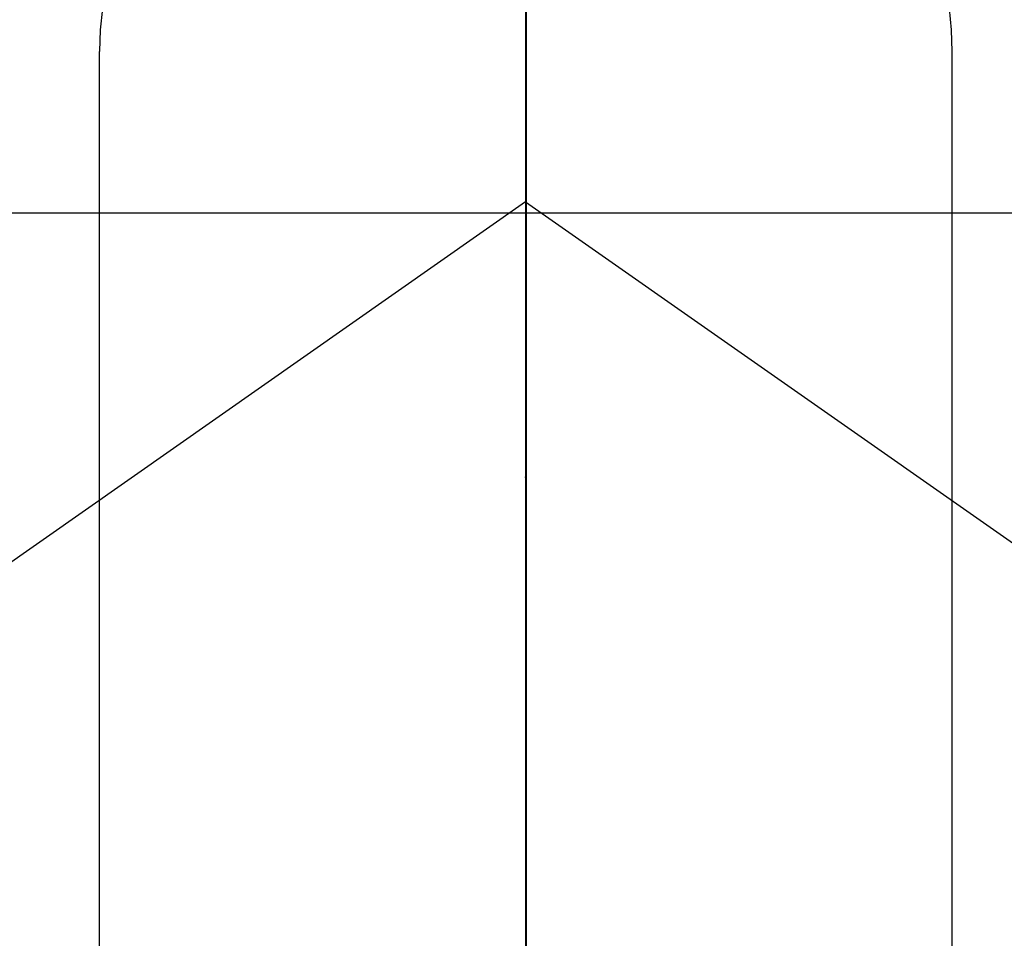
# Model space of a CAD drawing. Extents: x 27948 to 54421, y -11033 to -2163.
# Drawn here: x 45544 to 45561, y -4093 to -4077 of the extents above; entities that cross this region are included whole.
import ezdxf

# ---------------------------------------------------------------- set-up
doc = ezdxf.new("R2010")
doc.units = 0
doc.header["$LTSCALE"] = 50
doc.header["$MEASUREMENT"] = 0
doc.linetypes.add('CENTER', pattern=[2, 1.25, -0.25, 0.25, -0.25])
doc.linetypes.add('CENTER2', pattern=[1.125, 0.75, -0.125, 0.125, -0.125])
doc.layers.get('0').update_dxf_attribs({"linetype": 'CONTINUOUS'})
doc.layers.get('DEFPOINTS').update_dxf_attribs({"color": 146, "linetype": 'CONTINUOUS'})
for name, color, linetype in [('150-機器', 8, 'CONTINUOUS'), ('160-文字', 254, 'CONTINUOUS'), ('166-寸法B', 11, 'CONTINUOUS')]:
    doc.layers.add(name, color=color, linetype=linetype)
doc.styles.add('KH001', font='txt')
doc.dimstyles.new('KH1xx030', dxfattribs={"dimscale": 30, "dimtxt": 2, "dimasz": 0.6, "dimexe": 0.3, "dimexo": 1.2, "dimgap": 0.5, "dimtad": 3, "dimdec": 1, "dimdsep": 46, "dimlunit": 6, "dimtxsty": 'KH001', "dimblk": 'DOT', "dimcen": 1, "dimdle": 1, "dimclrd": 256, "dimclre": 256, "dimclrt": 256, "dimadec": 0, "dimazin": 0, "dimtfac": 1, "dimtdec": 1, "dimtix": 1, "dimtmove": 2, "dimatfit": 3, "dimldrblk": 'CLOSEDBLANK', "dimfxl": 1, "dimtolj": 1, "dimtzin": 0, "dimlwd": -1, "dimlwe": -1, "dimarcsym": 0})

# ---------------------------------------------------------------- blocks, each defined once
blk = doc.blocks.new('F402_H')
at = {"layer": '150-機器', "color": 161, "linetype": 'CENTER2'}
blk.add_line((0, 136.026), (0, -355.416), dxfattribs=at)
at = {"layer": '150-機器', "color": 13, "linetype": 'Continuous'}
for p, q in [((-7.509, -29.11), (-7.509, 2.651)), ((7.517, -29.117), (7.517, 2.651))]:
    blk.add_line(p, q, dxfattribs=at)
at = {"layer": '150-機器', "color": 13, "linetype": 'CENTER2'}
for q in [(-244.018, -170.863), (244.018, -170.863)]:
    blk.add_line((0, 0), q, dxfattribs=at)
at = {"layer": '150-機器', "color": 13, "linetype": 'Continuous'}
for centre, radius, start, end in [((0, 0), 25.931, 0, 197.7244), ((0.004, 2.507), 7.514, 1.098, 178.902)]:
    blk.add_arc(centre, radius, start, end, dxfattribs=at)
blk.add_point((0, -4.85), dxfattribs=at)
at = {"layer": 'DEFPOINTS'}
blk.add_circle((0, 0), 18.5, dxfattribs=at)
blk = doc.blocks.new('_ClosedBlank')
at = {"color": 0, "linetype": 'ByBlock', "lineweight": -2}
for p, q in [((-1, 0.16667), (0, 0)), ((-1, 0.16667), (-1, -0.16667)), ((0, 0), (-1, -0.16667))]:
    blk.add_line(p, q, dxfattribs=at)
blk = doc.blocks.new('_Dot')
at = {"color": 0, "linetype": 'ByBlock', "lineweight": -2}
blk.add_line((-0.5, 0), (-1, 0), dxfattribs=at)
at = {"color": 0, "linetype": 'ByBlock', "const_width": 0.5}
blk.add_lwpolyline([(-0.25, 0, 1), (0.25, 0, 1)], format="xyb", close=True, dxfattribs=at)
blk = doc.blocks.new('*D310')
at = {"layer": '166-寸法B', "transparency": 16777216}
for p, q in [((45589.967, -3842.058), (45589.967, -3824.058)), ((45367.506, -3860.058), (45598.967, -3860.058)), ((45589.967, -3860.058), (45589.967, -3878.058)), ((45589.967, -4062.058), (45589.967, -3878.058)), ((45589.967, -4080.058), (45589.967, -4062.058)), ((45367.506, -4080.058), (45598.967, -4080.058)), ((45589.967, -4098.058), (45589.967, -4116.058))]:
    blk.add_line(p, q, dxfattribs=at)
at = {"layer": 'DEFPOINTS', "color": 0, "transparency": 16777216}
for p in [(45331.506, -3860.058), (45589.967, -3860.058), (45331.506, -4080.058)]:
    blk.add_point(p, dxfattribs=at)
at = {"layer": '166-寸法B', "transparency": 16777216, "xscale": 18, "yscale": 18, "zscale": 18}
for p, rotation in [((45589.967, -3860.058), 270), ((45589.967, -4080.058), 90)]:
    blk.add_blockref('_Dot', p, dxfattribs=dict(at, rotation=rotation))
at = {"layer": '166-寸法B', "transparency": 16777216, "insert": (45544.967, -3930.515), "char_height": 60, "attachment_point": 5, "rotation": 90, "style": 'KH001'}
blk.add_mtext('\\A1;220', dxfattribs=at)

msp = doc.modelspace()

# ---------------------------------------------------------------- linework, layer by layer
at = {"layer": '166-寸法B', "linetype": 'CENTER'}
msp.add_line((45552.818, -3967.615), (45552.818, -4146.278), dxfattribs=at)

# ---------------------------------------------------------------- block references
at = {"layer": '150-機器'}
msp.add_blockref('F402_H', (45552.811, -4079.866), dxfattribs=at)

# ---------------------------------------------------------------- dimensions: what is measured, and where the dimension line sits
at = {"layer": '166-寸法B'}
dim = msp.add_linear_dim(base=(45589.967, -3860.058), p1=(45331.506, -4080.058), p2=(45331.506, -3860.058), angle=90, dimstyle='KH1xx030', override={"dimtmove": 1}, dxfattribs=at)
dim.commit()
dim.dimension.update_dxf_attribs({"geometry": '*D310', "text_midpoint": (45589.967, -3930.515), "dimtype": 160})

# ---------------------------------------------------------------- leaders
at = {"layer": '160-文字'}
msp.add_leader([(45435.811, -4080.058), (46267.165, -5086.309)], dimstyle='KH1xx030', override={"dimgap": 0.5, "dimtad": 1}, dxfattribs=at)

doc.saveas('drawing.dxf')
